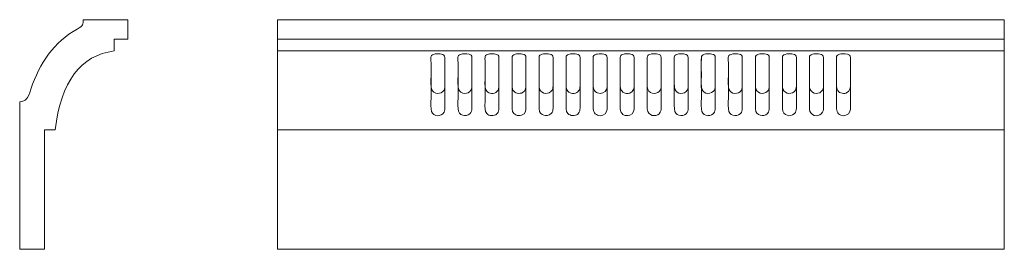
# Model space of a CAD drawing. Units: millimetres. Extents: x 1093 to 1458, y 354 to 439.
import ezdxf

# ---------------------------------------------------------------- set-up
doc = ezdxf.new("R2010")
doc.units = ezdxf.units.MM
doc.header["$MEASUREMENT"] = 0
doc.layers.add('layer 1', color=7, linetype='Continuous')

msp = doc.modelspace()

# ---------------------------------------------------------------- linework, layer by layer
at = {"layer": 'layer 1', "color": 250, "lineweight": 9}
msp.add_open_spline([(1102.3875, 353.8515), (1102.3875, 353.8515), (1102.3875, 398.021), (1102.3875, 398.021), (1102.3875, 398.021), (1106.3232, 398.021), (1106.3232, 398.021), (1108.4287, 415.9264), (1115.7158, 425.6829), (1128.1845, 427.2906), (1128.1845, 427.2906), (1128.1845, 431.6563), (1128.1845, 431.6563), (1128.1845, 431.6563), (1133.1764, 431.6563), (1133.1764, 431.6563), (1133.1764, 431.6563), (1133.1764, 438.8514), (1133.1764, 438.8514), (1133.1764, 438.8514), (1116.7357, 438.8514), (1116.7357, 438.8514), (1116.6807, 437.2618), (1116.7642, 436.6133), (1114.4997, 435.3907), (1105.9258, 430.7615), (1100.494, 422.6689), (1097.355, 413.1606), (1096.1084, 409.3846), (1095.5722, 408.8176), (1093.1764, 408.4776), (1093.1764, 408.4776), (1093.1764, 353.8515), (1093.1764, 353.8515), (1093.1764, 353.8515), (1102.3875, 353.8515), (1102.3875, 353.8515)], degree=3, knots=[0, 0, 0, 0, 0.08333333, 0.08333333, 0.08333333, 0.16666667, 0.16666667, 0.16666667, 0.25, 0.25, 0.25, 0.33333333, 0.33333333, 0.33333333, 0.41666667, 0.41666667, 0.41666667, 0.5, 0.5, 0.5, 0.58333333, 0.58333333, 0.58333333, 0.66666667, 0.66666667, 0.66666667, 0.75, 0.75, 0.75, 0.83333333, 0.83333333, 0.83333333, 0.91666667, 0.91666667, 0.91666667, 1, 1, 1, 1], dxfattribs=at)
at = {"layer": 'layer 1', "color": 250, "lineweight": 18}
for points, knots in [([(1188.6338, 353.8515), (1188.6338, 353.8515), (1457.8572, 353.8515), (1457.8572, 353.8515), (1457.8572, 353.8515), (1457.8569, 438.8512), (1457.8569, 438.8512), (1457.8569, 438.8512), (1188.6338, 438.8515), (1188.6338, 438.8515), (1188.6338, 438.8515), (1188.6338, 353.8515), (1188.6338, 353.8515)], [0, 0, 0, 0, 0.25, 0.25, 0.25, 0.5, 0.5, 0.5, 0.75, 0.75, 0.75, 1, 1, 1, 1]), ([(1247.1177, 426.1642), (1245.0908, 425.7874), (1245.5262, 425.38), (1245.5263, 422.822), (1245.5265, 421.1664), (1245.5264, 411.2756), (1245.5263, 409.62), (1245.5263, 408.5186), (1245.3713, 405.6604), (1245.6903, 404.8734), (1246.4877, 402.9064), (1249.3695, 402.7981), (1250.3417, 404.579), (1250.6845, 405.207), (1250.6608, 405.8729), (1250.6609, 406.7415), (1250.6609, 406.7415), (1250.6625, 424.8556), (1250.6625, 424.8556), (1250.664, 425.6889), (1250.1537, 425.9448), (1249.4351, 426.1081), (1248.7568, 426.2624), (1247.8271, 426.296), (1247.1177, 426.1642)], [0, 0, 0, 0, 0.125, 0.125, 0.125, 0.25, 0.25, 0.25, 0.375, 0.375, 0.375, 0.5, 0.5, 0.5, 0.625, 0.625, 0.625, 0.75, 0.75, 0.75, 0.875, 0.875, 0.875, 1, 1, 1, 1]), ([(1247.1177, 426.1642), (1245.0909, 425.7874), (1245.5262, 425.38), (1245.5263, 422.822), (1245.5265, 421.1664), (1245.5264, 419.5108), (1245.5263, 417.8552), (1245.5262, 416.7538), (1245.3713, 413.8956), (1245.6903, 413.1086), (1246.4877, 411.1417), (1249.3695, 411.0333), (1250.3417, 412.8142), (1250.6845, 413.4423), (1250.6608, 414.1081), (1250.6609, 414.9767), (1250.6609, 414.9767), (1250.6625, 424.8556), (1250.6625, 424.8556), (1250.664, 425.6889), (1250.1537, 425.9448), (1249.4351, 426.1082), (1248.7568, 426.2624), (1247.8271, 426.296), (1247.1177, 426.1642)], [0, 0, 0, 0, 0.125, 0.125, 0.125, 0.25, 0.25, 0.25, 0.375, 0.375, 0.375, 0.5, 0.5, 0.5, 0.625, 0.625, 0.625, 0.75, 0.75, 0.75, 0.875, 0.875, 0.875, 1, 1, 1, 1]), ([(1257.1425, 426.1799), (1255.1328, 425.7986), (1255.5206, 425.3367), (1255.5207, 422.8784), (1255.5208, 421.2228), (1255.5205, 419.5672), (1255.5206, 417.9116), (1255.5207, 416.8802), (1255.3986, 413.8986), (1255.6819, 413.1671), (1256.4855, 411.0921), (1259.3441, 411.0962), (1260.3241, 412.7667), (1260.7261, 413.4519), (1260.6695, 413.987), (1260.6694, 414.9203), (1260.6693, 416.5759), (1260.6693, 418.2315), (1260.6694, 419.8871), (1260.6695, 421.524), (1260.6679, 423.1609), (1260.6705, 424.7978), (1260.6712, 425.2808), (1260.6246, 425.5232), (1260.34, 425.7246), (1259.5679, 426.271), (1257.9514, 426.3333), (1257.1425, 426.1799)], [0, 0, 0, 0, 0.11111111, 0.11111111, 0.11111111, 0.22222222, 0.22222222, 0.22222222, 0.33333333, 0.33333333, 0.33333333, 0.44444444, 0.44444444, 0.44444444, 0.55555556, 0.55555556, 0.55555556, 0.66666667, 0.66666667, 0.66666667, 0.77777778, 0.77777778, 0.77777778, 0.88888889, 0.88888889, 0.88888889, 1, 1, 1, 1]), ([(1257.1425, 426.1799), (1255.1328, 425.7986), (1255.5206, 425.3367), (1255.5207, 422.8784), (1255.5208, 421.2228), (1255.5205, 411.332), (1255.5206, 409.6764), (1255.5207, 408.6449), (1255.3986, 405.6634), (1255.6819, 404.9319), (1256.4854, 402.8568), (1259.3441, 402.8609), (1260.3241, 404.5314), (1260.7261, 405.2167), (1260.6694, 405.7517), (1260.6694, 406.685), (1260.6693, 408.3406), (1260.6693, 409.9962), (1260.6694, 411.6518), (1260.6695, 413.2888), (1260.668, 423.1609), (1260.6705, 424.7978), (1260.6712, 425.2809), (1260.6246, 425.5232), (1260.34, 425.7246), (1259.5679, 426.271), (1257.9514, 426.3333), (1257.1425, 426.1799)], [0, 0, 0, 0, 0.11111111, 0.11111111, 0.11111111, 0.22222222, 0.22222222, 0.22222222, 0.33333333, 0.33333333, 0.33333333, 0.44444444, 0.44444444, 0.44444444, 0.55555556, 0.55555556, 0.55555556, 0.66666667, 0.66666667, 0.66666667, 0.77777778, 0.77777778, 0.77777778, 0.88888889, 0.88888889, 0.88888889, 1, 1, 1, 1]), ([(1267.1491, 426.167), (1265.1401, 425.7809), (1265.5388, 425.4329), (1265.5389, 422.822), (1265.5389, 421.1664), (1265.5388, 419.5108), (1265.5389, 417.8552), (1265.539, 416.7771), (1265.3955, 413.89), (1265.7213, 413.1052), (1266.1767, 412.0084), (1267.4537, 411.1967), (1269.0495, 411.7146), (1269.6674, 411.9152), (1270.0909, 412.3181), (1270.3712, 412.8238), (1270.7356, 413.481), (1270.6936, 414.1143), (1270.6937, 414.9767), (1270.6937, 414.9767), (1270.6954, 424.8562), (1270.6954, 424.8562), (1270.6938, 425.687), (1270.1796, 425.9376), (1269.4669, 426.1043), (1268.8031, 426.2595), (1267.8374, 426.2993), (1267.1491, 426.167)], [0, 0, 0, 0, 0.11111111, 0.11111111, 0.11111111, 0.22222222, 0.22222222, 0.22222222, 0.33333333, 0.33333333, 0.33333333, 0.44444444, 0.44444444, 0.44444444, 0.55555556, 0.55555556, 0.55555556, 0.66666667, 0.66666667, 0.66666667, 0.77777778, 0.77777778, 0.77777778, 0.88888889, 0.88888889, 0.88888889, 1, 1, 1, 1]), ([(1267.1492, 426.167), (1265.1401, 425.7809), (1265.5388, 425.4329), (1265.5389, 422.822), (1265.5389, 421.1664), (1265.5388, 411.2756), (1265.539, 409.62), (1265.539, 408.5419), (1265.3955, 405.6548), (1265.7213, 404.8699), (1266.1767, 403.7732), (1267.4537, 402.9615), (1269.0495, 403.4794), (1269.6674, 403.6799), (1270.0908, 404.0829), (1270.3712, 404.5886), (1270.7356, 405.2457), (1270.6936, 405.879), (1270.6937, 406.7415), (1270.6937, 406.7415), (1270.6955, 424.8562), (1270.6955, 424.8562), (1270.6938, 425.687), (1270.1796, 425.9376), (1269.4669, 426.1043), (1268.8031, 426.2595), (1267.8374, 426.2993), (1267.1492, 426.167)], [0, 0, 0, 0, 0.11111111, 0.11111111, 0.11111111, 0.22222222, 0.22222222, 0.22222222, 0.33333333, 0.33333333, 0.33333333, 0.44444444, 0.44444444, 0.44444444, 0.55555556, 0.55555556, 0.55555556, 0.66666667, 0.66666667, 0.66666667, 0.77777778, 0.77777778, 0.77777778, 0.88888889, 0.88888889, 0.88888889, 1, 1, 1, 1]), ([(1277.1522, 426.1589), (1276.5106, 426.0385), (1275.7225, 425.8742), (1275.5782, 425.2831), (1275.5047, 424.9821), (1275.5541, 418.4864), (1275.5541, 417.8552), (1275.5541, 416.7434), (1275.407, 413.9426), (1275.7292, 413.123), (1275.9835, 412.4763), (1276.3307, 412.1259), (1276.9154, 411.8233), (1277.4443, 411.5497), (1278.4227, 411.49), (1279.0486, 411.7067), (1280.7246, 412.2873), (1280.6894, 413.7027), (1280.6894, 414.9767), (1280.6894, 414.9767), (1280.6907, 424.855), (1280.6907, 424.855), (1280.6956, 425.6323), (1280.2862, 425.9276), (1279.4652, 426.111), (1278.7774, 426.2645), (1277.8583, 426.2913), (1277.1522, 426.1589)], [0, 0, 0, 0, 0.11111111, 0.11111111, 0.11111111, 0.22222222, 0.22222222, 0.22222222, 0.33333333, 0.33333333, 0.33333333, 0.44444444, 0.44444444, 0.44444444, 0.55555556, 0.55555556, 0.55555556, 0.66666667, 0.66666667, 0.66666667, 0.77777778, 0.77777778, 0.77777778, 0.88888889, 0.88888889, 0.88888889, 1, 1, 1, 1]), ([(1277.1522, 426.1589), (1276.5106, 426.0385), (1275.7225, 425.8742), (1275.5782, 425.2831), (1275.5047, 424.9821), (1275.554, 410.2512), (1275.554, 409.62), (1275.554, 408.5082), (1275.407, 405.7074), (1275.7292, 404.8878), (1275.9835, 404.2411), (1276.3307, 403.8907), (1276.9154, 403.5881), (1277.4443, 403.3144), (1278.4227, 403.2547), (1279.0486, 403.4715), (1280.7246, 404.0521), (1280.6894, 405.4674), (1280.6894, 406.7415), (1280.6894, 406.7415), (1280.6907, 424.855), (1280.6907, 424.855), (1280.6956, 425.6323), (1280.2862, 425.9276), (1279.4652, 426.111), (1278.7774, 426.2645), (1277.8583, 426.2913), (1277.1522, 426.1589)], [0, 0, 0, 0, 0.11111111, 0.11111111, 0.11111111, 0.22222222, 0.22222222, 0.22222222, 0.33333333, 0.33333333, 0.33333333, 0.44444444, 0.44444444, 0.44444444, 0.55555556, 0.55555556, 0.55555556, 0.66666667, 0.66666667, 0.66666667, 0.77777778, 0.77777778, 0.77777778, 0.88888889, 0.88888889, 0.88888889, 1, 1, 1, 1]), ([(1287.1806, 426.1704), (1286.5223, 426.0429), (1285.7756, 425.8841), (1285.604, 425.2998), (1285.5006, 424.9477), (1285.5589, 418.5856), (1285.5587, 417.9116), (1285.5585, 416.8196), (1285.4217, 413.9468), (1285.7342, 413.1359), (1286.4923, 411.1694), (1289.3679, 411.0188), (1290.3855, 412.7873), (1290.7337, 413.3925), (1290.7239, 414.1043), (1290.7238, 414.9203), (1290.7238, 414.9203), (1290.7256, 424.8564), (1290.7256, 424.8564), (1290.7205, 425.684), (1290.2084, 425.9313), (1289.5002, 426.1017), (1288.8854, 426.2495), (1287.8259, 426.2953), (1287.1806, 426.1704)], [0, 0, 0, 0, 0.125, 0.125, 0.125, 0.25, 0.25, 0.25, 0.375, 0.375, 0.375, 0.5, 0.5, 0.5, 0.625, 0.625, 0.625, 0.75, 0.75, 0.75, 0.875, 0.875, 0.875, 1, 1, 1, 1]), ([(1287.1806, 426.1703), (1286.5223, 426.0429), (1285.7756, 425.8841), (1285.604, 425.2998), (1285.5006, 424.9477), (1285.5589, 410.3504), (1285.5587, 409.6764), (1285.5585, 408.5844), (1285.4217, 405.7115), (1285.7342, 404.9007), (1286.4923, 402.9341), (1289.3679, 402.7835), (1290.3855, 404.5521), (1290.7337, 405.1573), (1290.7239, 405.8691), (1290.7238, 406.685), (1290.7238, 406.685), (1290.7256, 424.8564), (1290.7256, 424.8564), (1290.7205, 425.684), (1290.2084, 425.9313), (1289.5002, 426.1017), (1288.8854, 426.2495), (1287.8259, 426.2953), (1287.1806, 426.1703)], [0, 0, 0, 0, 0.125, 0.125, 0.125, 0.25, 0.25, 0.25, 0.375, 0.375, 0.375, 0.5, 0.5, 0.5, 0.625, 0.625, 0.625, 0.75, 0.75, 0.75, 0.875, 0.875, 0.875, 1, 1, 1, 1]), ([(1297.1859, 426.1589), (1295.1684, 425.7764), (1295.5894, 425.4088), (1295.5894, 422.822), (1295.5893, 421.1664), (1295.589, 419.5108), (1295.5894, 417.8552), (1295.5897, 416.6957), (1295.4437, 413.9527), (1295.7569, 413.1106), (1296.1678, 412.006), (1297.5535, 411.208), (1299.0852, 411.7081), (1299.612, 411.8801), (1300.1713, 412.3572), (1300.4122, 412.8047), (1300.7634, 413.4572), (1300.7257, 414.088), (1300.7257, 414.9767), (1300.7257, 416.6323), (1300.7259, 418.2879), (1300.7257, 419.9435), (1300.7256, 421.5805), (1300.721, 423.2182), (1300.7269, 424.8551), (1300.7298, 425.6349), (1300.3082, 425.9253), (1299.4983, 426.1084), (1298.8168, 426.2625), (1297.888, 426.292), (1297.1859, 426.1589)], [0, 0, 0, 0, 0.1, 0.1, 0.1, 0.2, 0.2, 0.2, 0.3, 0.3, 0.3, 0.4, 0.4, 0.4, 0.5, 0.5, 0.5, 0.6, 0.6, 0.6, 0.7, 0.7, 0.7, 0.8, 0.8, 0.8, 0.9, 0.9, 0.9, 1, 1, 1, 1]), ([(1297.1859, 426.1589), (1295.1684, 425.7764), (1295.5894, 425.4088), (1295.5894, 422.822), (1295.5893, 421.1664), (1295.5889, 411.2756), (1295.5894, 409.62), (1295.5897, 408.4605), (1295.4437, 405.7175), (1295.7569, 404.8753), (1296.1678, 403.7708), (1297.5535, 402.9728), (1299.0852, 403.4729), (1299.612, 403.6448), (1300.1713, 404.122), (1300.4122, 404.5694), (1300.7634, 405.2219), (1300.7257, 405.8528), (1300.7257, 406.7415), (1300.7257, 408.3971), (1300.7259, 410.0527), (1300.7257, 411.7083), (1300.7256, 413.3453), (1300.721, 423.2182), (1300.7269, 424.8551), (1300.7298, 425.6349), (1300.3082, 425.9253), (1299.4983, 426.1084), (1298.8168, 426.2625), (1297.888, 426.292), (1297.1859, 426.1589)], [0, 0, 0, 0, 0.1, 0.1, 0.1, 0.2, 0.2, 0.2, 0.3, 0.3, 0.3, 0.4, 0.4, 0.4, 0.5, 0.5, 0.5, 0.6, 0.6, 0.6, 0.7, 0.7, 0.7, 0.8, 0.8, 0.8, 0.9, 0.9, 0.9, 1, 1, 1, 1]), ([(1307.189, 426.1522), (1306.5062, 426.0274), (1305.7865, 425.8875), (1305.6215, 425.2638), (1305.5329, 424.9292), (1305.5866, 418.5111), (1305.5866, 417.8552), (1305.5867, 416.7294), (1305.4485, 413.9002), (1305.7818, 413.0901), (1306.3493, 411.7108), (1307.926, 411.2889), (1309.1198, 411.7175), (1310.7064, 412.2872), (1310.7475, 413.6299), (1310.7476, 414.9767), (1310.7477, 416.6323), (1310.7478, 418.2879), (1310.7477, 419.9435), (1310.7476, 421.5932), (1310.7734, 423.263), (1310.7487, 424.9101), (1310.7371, 425.6893), (1310.2276, 425.9383), (1309.4915, 426.1122), (1308.8012, 426.2753), (1307.8883, 426.2801), (1307.189, 426.1522)], [0, 0, 0, 0, 0.11111111, 0.11111111, 0.11111111, 0.22222222, 0.22222222, 0.22222222, 0.33333333, 0.33333333, 0.33333333, 0.44444444, 0.44444444, 0.44444444, 0.55555556, 0.55555556, 0.55555556, 0.66666667, 0.66666667, 0.66666667, 0.77777778, 0.77777778, 0.77777778, 0.88888889, 0.88888889, 0.88888889, 1, 1, 1, 1]), ([(1307.189, 426.1522), (1306.5062, 426.0274), (1305.7865, 425.8875), (1305.6215, 425.2638), (1305.5329, 424.9292), (1305.5865, 410.2758), (1305.5866, 409.62), (1305.5867, 408.4942), (1305.4485, 405.665), (1305.7817, 404.8549), (1306.3493, 403.4755), (1307.926, 403.0536), (1309.1198, 403.4823), (1310.7064, 404.052), (1310.7475, 405.3947), (1310.7476, 406.7415), (1310.7477, 408.3971), (1310.7477, 410.0527), (1310.7477, 411.7083), (1310.7476, 413.358), (1310.7734, 423.263), (1310.7487, 424.9101), (1310.7371, 425.6893), (1310.2276, 425.9383), (1309.4915, 426.1122), (1308.8012, 426.2753), (1307.8883, 426.2801), (1307.189, 426.1522)], [0, 0, 0, 0, 0.11111111, 0.11111111, 0.11111111, 0.22222222, 0.22222222, 0.22222222, 0.33333333, 0.33333333, 0.33333333, 0.44444444, 0.44444444, 0.44444444, 0.55555556, 0.55555556, 0.55555556, 0.66666667, 0.66666667, 0.66666667, 0.77777778, 0.77777778, 0.77777778, 0.88888889, 0.88888889, 0.88888889, 1, 1, 1, 1]), ([(1317.2175, 426.164), (1315.1989, 425.7893), (1315.6163, 425.3974), (1315.6164, 422.822), (1315.6164, 421.1664), (1315.6164, 419.5108), (1315.6164, 417.8552), (1315.6164, 416.7792), (1315.4629, 413.8745), (1315.7862, 413.1047), (1316.2497, 412.001), (1317.5169, 411.2048), (1319.1175, 411.7113), (1320.7325, 412.2224), (1320.7594, 413.7228), (1320.7596, 414.9767), (1320.7596, 414.9767), (1320.7612, 424.8558), (1320.7612, 424.8558), (1320.7624, 425.688), (1320.2523, 425.9384), (1319.5311, 426.1056), (1318.8474, 426.2642), (1317.9254, 426.2953), (1317.2175, 426.164)], [0, 0, 0, 0, 0.125, 0.125, 0.125, 0.25, 0.25, 0.25, 0.375, 0.375, 0.375, 0.5, 0.5, 0.5, 0.625, 0.625, 0.625, 0.75, 0.75, 0.75, 0.875, 0.875, 0.875, 1, 1, 1, 1]), ([(1317.2175, 426.164), (1315.1989, 425.7893), (1315.6163, 425.3974), (1315.6164, 422.822), (1315.6164, 421.1664), (1315.6164, 411.2756), (1315.6164, 409.62), (1315.6164, 408.544), (1315.4629, 405.6392), (1315.7862, 404.8695), (1316.2497, 403.7658), (1317.5169, 402.9695), (1319.1175, 403.4761), (1320.7325, 403.9871), (1320.7594, 405.4875), (1320.7596, 406.7415), (1320.7596, 406.7415), (1320.7612, 424.8558), (1320.7612, 424.8558), (1320.7624, 425.688), (1320.2523, 425.9384), (1319.5311, 426.1056), (1318.8474, 426.2642), (1317.9254, 426.2953), (1317.2175, 426.164)], [0, 0, 0, 0, 0.125, 0.125, 0.125, 0.25, 0.25, 0.25, 0.375, 0.375, 0.375, 0.5, 0.5, 0.5, 0.625, 0.625, 0.625, 0.75, 0.75, 0.75, 0.875, 0.875, 0.875, 1, 1, 1, 1]), ([(1327.2184, 426.156), (1325.2264, 425.7795), (1325.6191, 425.4142), (1325.6188, 422.822), (1325.6186, 421.1664), (1325.6181, 419.5108), (1325.6189, 417.8552), (1325.6193, 416.8011), (1325.4852, 413.8819), (1325.7939, 413.1237), (1326.662, 410.9914), (1329.5875, 411.194), (1330.4453, 412.8006), (1330.8366, 413.5336), (1330.7619, 414.0349), (1330.762, 414.9767), (1330.762, 414.9767), (1330.7633, 424.8549), (1330.7633, 424.8549), (1330.7638, 425.6306), (1330.376, 425.9249), (1329.5294, 426.112), (1328.8376, 426.2649), (1327.9218, 426.2889), (1327.2184, 426.156)], [0, 0, 0, 0, 0.125, 0.125, 0.125, 0.25, 0.25, 0.25, 0.375, 0.375, 0.375, 0.5, 0.5, 0.5, 0.625, 0.625, 0.625, 0.75, 0.75, 0.75, 0.875, 0.875, 0.875, 1, 1, 1, 1]), ([(1327.2184, 426.156), (1325.2264, 425.7795), (1325.6191, 425.4142), (1325.6188, 422.822), (1325.6186, 421.1664), (1325.6181, 411.2756), (1325.6189, 409.62), (1325.6193, 408.5659), (1325.4852, 405.6467), (1325.7939, 404.8885), (1326.662, 402.7562), (1329.5875, 402.9587), (1330.4453, 404.5654), (1330.8366, 405.2983), (1330.7619, 405.7997), (1330.7619, 406.7415), (1330.7619, 406.7415), (1330.7633, 424.8549), (1330.7633, 424.8549), (1330.7638, 425.6306), (1330.376, 425.9249), (1329.5294, 426.112), (1328.8377, 426.2649), (1327.9218, 426.2889), (1327.2184, 426.156)], [0, 0, 0, 0, 0.125, 0.125, 0.125, 0.25, 0.25, 0.25, 0.375, 0.375, 0.375, 0.5, 0.5, 0.5, 0.625, 0.625, 0.625, 0.75, 0.75, 0.75, 0.875, 0.875, 0.875, 1, 1, 1, 1]), ([(1337.2487, 426.1669), (1335.2571, 425.7802), (1335.6306, 425.4031), (1335.6303, 422.8784), (1335.6301, 421.2228), (1335.6306, 419.5672), (1335.6302, 417.9116), (1335.63, 416.7878), (1335.4937, 413.9719), (1335.8042, 413.145), (1336.5518, 411.1539), (1339.463, 411.03), (1340.4483, 412.79), (1340.8294, 413.4706), (1340.7911, 414.0156), (1340.7912, 414.9203), (1340.7912, 414.9203), (1340.793, 424.8564), (1340.793, 424.8564), (1340.7915, 425.687), (1340.2786, 425.9337), (1339.5657, 426.1038), (1338.9063, 426.2612), (1337.9323, 426.2996), (1337.2487, 426.1669)], [0, 0, 0, 0, 0.125, 0.125, 0.125, 0.25, 0.25, 0.25, 0.375, 0.375, 0.375, 0.5, 0.5, 0.5, 0.625, 0.625, 0.625, 0.75, 0.75, 0.75, 0.875, 0.875, 0.875, 1, 1, 1, 1]), ([(1337.2487, 426.1669), (1335.2571, 425.7802), (1335.6306, 425.4031), (1335.6303, 422.8784), (1335.63, 421.2228), (1335.6306, 411.332), (1335.6302, 409.6764), (1335.63, 408.5525), (1335.4936, 405.7367), (1335.8041, 404.9098), (1336.5518, 402.9187), (1339.463, 402.7947), (1340.4483, 404.5547), (1340.8294, 405.2354), (1340.7911, 405.7803), (1340.7913, 406.685), (1340.7913, 406.685), (1340.793, 424.8564), (1340.793, 424.8564), (1340.7915, 425.687), (1340.2786, 425.9337), (1339.5657, 426.1038), (1338.9062, 426.2612), (1337.9323, 426.2996), (1337.2487, 426.1669)], [0, 0, 0, 0, 0.125, 0.125, 0.125, 0.25, 0.25, 0.25, 0.375, 0.375, 0.375, 0.5, 0.5, 0.5, 0.625, 0.625, 0.625, 0.75, 0.75, 0.75, 0.875, 0.875, 0.875, 1, 1, 1, 1]), ([(1347.2501, 426.1589), (1346.614, 426.0384), (1345.8144, 425.8666), (1345.6753, 425.286), (1345.6039, 424.9878), (1345.6528, 418.4851), (1345.6528, 417.8552), (1345.6527, 416.73), (1345.5035, 413.9597), (1345.8262, 413.1192), (1346.5757, 411.1674), (1349.466, 411.045), (1350.4739, 412.8113), (1350.8534, 413.4762), (1350.789, 414.0903), (1350.789, 414.9767), (1350.789, 414.9767), (1350.7904, 424.8551), (1350.7904, 424.8551), (1350.7947, 425.6377), (1350.3674, 425.9292), (1349.5643, 426.1106), (1348.8752, 426.2662), (1347.9516, 426.2918), (1347.2501, 426.1589)], [0, 0, 0, 0, 0.125, 0.125, 0.125, 0.25, 0.25, 0.25, 0.375, 0.375, 0.375, 0.5, 0.5, 0.5, 0.625, 0.625, 0.625, 0.75, 0.75, 0.75, 0.875, 0.875, 0.875, 1, 1, 1, 1]), ([(1347.2501, 426.1589), (1346.614, 426.0384), (1345.8144, 425.8666), (1345.6753, 425.286), (1345.6039, 424.9878), (1345.6528, 410.2498), (1345.6528, 409.62), (1345.6527, 408.4948), (1345.5035, 405.7244), (1345.8262, 404.8839), (1346.5757, 402.9321), (1349.466, 402.8098), (1350.4739, 404.576), (1350.8534, 405.241), (1350.789, 405.855), (1350.789, 406.7415), (1350.789, 406.7415), (1350.7904, 424.8552), (1350.7904, 424.8552), (1350.7947, 425.6377), (1350.3674, 425.9292), (1349.5643, 426.1106), (1348.8752, 426.2662), (1347.9516, 426.2918), (1347.2501, 426.1589)], [0, 0, 0, 0, 0.125, 0.125, 0.125, 0.25, 0.25, 0.25, 0.375, 0.375, 0.375, 0.5, 0.5, 0.5, 0.625, 0.625, 0.625, 0.75, 0.75, 0.75, 0.875, 0.875, 0.875, 1, 1, 1, 1]), ([(1357.276, 426.1741), (1355.2755, 425.7865), (1355.6546, 425.3549), (1355.6544, 422.8784), (1355.6543, 421.2228), (1355.6542, 419.5672), (1355.6545, 417.9116), (1355.6547, 416.8298), (1355.5269, 413.918), (1355.8302, 413.1312), (1356.5785, 411.1905), (1359.4265, 410.9988), (1360.4841, 412.7868), (1360.8311, 413.3734), (1360.8197, 414.1143), (1360.8195, 414.9203), (1360.8195, 414.9203), (1360.8211, 424.8564), (1360.8211, 424.8564), (1360.8141, 425.6863), (1360.3099, 425.9306), (1359.5992, 426.1011), (1359.0151, 426.2412), (1357.8925, 426.2936), (1357.276, 426.1741)], [0, 0, 0, 0, 0.125, 0.125, 0.125, 0.25, 0.25, 0.25, 0.375, 0.375, 0.375, 0.5, 0.5, 0.5, 0.625, 0.625, 0.625, 0.75, 0.75, 0.75, 0.875, 0.875, 0.875, 1, 1, 1, 1]), ([(1357.276, 426.1741), (1355.2755, 425.7865), (1355.6546, 425.3549), (1355.6544, 422.8784), (1355.6542, 421.2228), (1355.6542, 411.332), (1355.6545, 409.6764), (1355.6547, 408.5946), (1355.5269, 405.6828), (1355.8302, 404.896), (1356.5785, 402.9553), (1359.4265, 402.7635), (1360.4841, 404.5516), (1360.8311, 405.1382), (1360.8197, 405.8791), (1360.8195, 406.685), (1360.8195, 406.685), (1360.8211, 424.8564), (1360.8211, 424.8564), (1360.8141, 425.6863), (1360.3099, 425.9306), (1359.5992, 426.1011), (1359.0151, 426.2412), (1357.8925, 426.2936), (1357.276, 426.1741)], [0, 0, 0, 0, 0.125, 0.125, 0.125, 0.25, 0.25, 0.25, 0.375, 0.375, 0.375, 0.5, 0.5, 0.5, 0.625, 0.625, 0.625, 0.75, 0.75, 0.75, 0.875, 0.875, 0.875, 1, 1, 1, 1]), ([(1367.283, 426.1613), (1366.6005, 426.0332), (1365.8455, 425.8653), (1365.7088, 425.2869), (1365.6424, 425.0057), (1365.6889, 418.4702), (1365.689, 417.8552), (1365.6892, 416.706), (1365.5322, 413.9406), (1365.8531, 413.1067), (1366.612, 411.1344), (1369.5708, 411.0623), (1370.5086, 412.8086), (1370.8458, 413.4366), (1370.8242, 414.1019), (1370.8244, 414.9767), (1370.8246, 416.6323), (1370.8246, 418.2879), (1370.8244, 419.9435), (1370.8241, 421.5808), (1370.8221, 423.2182), (1370.826, 424.8555), (1370.8278, 425.6393), (1370.3971, 425.9276), (1369.5979, 426.1083), (1368.9155, 426.2625), (1367.988, 426.2936), (1367.283, 426.1613)], [0, 0, 0, 0, 0.11111111, 0.11111111, 0.11111111, 0.22222222, 0.22222222, 0.22222222, 0.33333333, 0.33333333, 0.33333333, 0.44444444, 0.44444444, 0.44444444, 0.55555556, 0.55555556, 0.55555556, 0.66666667, 0.66666667, 0.66666667, 0.77777778, 0.77777778, 0.77777778, 0.88888889, 0.88888889, 0.88888889, 1, 1, 1, 1]), ([(1367.283, 426.1613), (1366.6005, 426.0332), (1365.8455, 425.8653), (1365.7088, 425.2869), (1365.6424, 425.0057), (1365.6889, 410.2349), (1365.689, 409.62), (1365.6892, 408.4708), (1365.5322, 405.7053), (1365.853, 404.8714), (1366.612, 402.8991), (1369.5708, 402.827), (1370.5086, 404.5733), (1370.8458, 405.2013), (1370.8243, 405.8667), (1370.8244, 406.7415), (1370.8246, 408.3971), (1370.8246, 410.0527), (1370.8244, 411.7083), (1370.8241, 413.3456), (1370.8221, 423.2182), (1370.826, 424.8555), (1370.8278, 425.6393), (1370.3971, 425.9277), (1369.5979, 426.1083), (1368.9155, 426.2625), (1367.988, 426.2936), (1367.283, 426.1613)], [0, 0, 0, 0, 0.11111111, 0.11111111, 0.11111111, 0.22222222, 0.22222222, 0.22222222, 0.33333333, 0.33333333, 0.33333333, 0.44444444, 0.44444444, 0.44444444, 0.55555556, 0.55555556, 0.55555556, 0.66666667, 0.66666667, 0.66666667, 0.77777778, 0.77777778, 0.77777778, 0.88888889, 0.88888889, 0.88888889, 1, 1, 1, 1]), ([(1377.3065, 426.1794), (1375.3016, 425.7927), (1375.6843, 425.3466), (1375.6843, 422.8784), (1375.6842, 421.2228), (1375.6841, 419.5672), (1375.6842, 417.9116), (1375.6843, 416.8558), (1375.562, 413.9177), (1375.8472, 413.17), (1376.6198, 411.1437), (1379.4722, 411.0243), (1380.4888, 412.7644), (1380.8677, 413.4131), (1380.8382, 414.0131), (1380.8381, 414.9203), (1380.8378, 416.5759), (1380.8382, 418.2315), (1380.838, 419.8871), (1380.8378, 421.5239), (1380.8408, 423.161), (1380.8393, 424.7978), (1380.8389, 425.2748), (1380.7848, 425.5333), (1380.5062, 425.7276), (1380.2548, 425.9029), (1379.9822, 426.0135), (1379.6362, 426.1004), (1379.0837, 426.2391), (1377.8796, 426.29), (1377.3065, 426.1794)], [0, 0, 0, 0, 0.1, 0.1, 0.1, 0.2, 0.2, 0.2, 0.3, 0.3, 0.3, 0.4, 0.4, 0.4, 0.5, 0.5, 0.5, 0.6, 0.6, 0.6, 0.7, 0.7, 0.7, 0.8, 0.8, 0.8, 0.9, 0.9, 0.9, 1, 1, 1, 1]), ([(1377.3065, 426.1794), (1375.3016, 425.7927), (1375.6843, 425.3466), (1375.6843, 422.8784), (1375.6842, 421.2228), (1375.6841, 411.332), (1375.6842, 409.6764), (1375.6843, 408.6206), (1375.562, 405.6825), (1375.8471, 404.9347), (1376.6198, 402.9085), (1379.4722, 402.7891), (1380.4888, 404.5292), (1380.8677, 405.1779), (1380.8382, 405.7779), (1380.8381, 406.685), (1380.8378, 408.3406), (1380.8382, 409.9962), (1380.838, 411.6518), (1380.8378, 413.2887), (1380.8408, 423.161), (1380.8393, 424.7978), (1380.8389, 425.2748), (1380.7848, 425.5333), (1380.5062, 425.7276), (1380.2548, 425.9029), (1379.9822, 426.0135), (1379.6362, 426.1004), (1379.0837, 426.2391), (1377.8796, 426.29), (1377.3065, 426.1794)], [0, 0, 0, 0, 0.1, 0.1, 0.1, 0.2, 0.2, 0.2, 0.3, 0.3, 0.3, 0.4, 0.4, 0.4, 0.5, 0.5, 0.5, 0.6, 0.6, 0.6, 0.7, 0.7, 0.7, 0.8, 0.8, 0.8, 0.9, 0.9, 0.9, 1, 1, 1, 1]), ([(1387.312, 426.1666), (1386.6264, 426.0359), (1385.8724, 425.871), (1385.7366, 425.2943), (1385.6529, 424.9388), (1385.7064, 418.5351), (1385.7064, 417.8552), (1385.7063, 416.7913), (1385.5639, 413.8772), (1385.8861, 413.1076), (1386.7088, 411.1424), (1389.5358, 411.0197), (1390.5352, 412.8222), (1390.9018, 413.4834), (1390.8578, 414.1118), (1390.8577, 414.9767), (1390.8577, 414.9767), (1390.8593, 424.856), (1390.8593, 424.856), (1390.8591, 425.6905), (1390.3416, 425.939), (1389.6301, 426.105), (1388.9638, 426.2605), (1388.001, 426.2979), (1387.312, 426.1666)], [0, 0, 0, 0, 0.125, 0.125, 0.125, 0.25, 0.25, 0.25, 0.375, 0.375, 0.375, 0.5, 0.5, 0.5, 0.625, 0.625, 0.625, 0.75, 0.75, 0.75, 0.875, 0.875, 0.875, 1, 1, 1, 1]), ([(1387.312, 426.1666), (1386.6264, 426.0359), (1385.8724, 425.871), (1385.7366, 425.2943), (1385.6529, 424.9388), (1385.7064, 410.2999), (1385.7064, 409.62), (1385.7063, 408.556), (1385.5639, 405.642), (1385.8861, 404.8723), (1386.7088, 402.9072), (1389.5358, 402.7845), (1390.5352, 404.587), (1390.9018, 405.2482), (1390.8579, 405.8766), (1390.8577, 406.7415), (1390.8577, 406.7415), (1390.8593, 424.856), (1390.8593, 424.856), (1390.8591, 425.6905), (1390.3416, 425.939), (1389.6301, 426.1051), (1388.9637, 426.2605), (1388.001, 426.2979), (1387.312, 426.1666)], [0, 0, 0, 0, 0.125, 0.125, 0.125, 0.25, 0.25, 0.25, 0.375, 0.375, 0.375, 0.5, 0.5, 0.5, 0.625, 0.625, 0.625, 0.75, 0.75, 0.75, 0.875, 0.875, 0.875, 1, 1, 1, 1]), ([(1397.3149, 426.1589), (1396.657, 426.0352), (1395.8922, 425.8717), (1395.7435, 425.2799), (1395.6677, 424.9783), (1395.717, 418.4848), (1395.7172, 417.8552), (1395.7174, 416.7578), (1395.5803, 413.9251), (1395.8934, 413.1247), (1396.4482, 411.7063), (1398.025, 411.2943), (1399.2116, 411.7063), (1400.9159, 412.298), (1400.8521, 413.7286), (1400.8521, 414.9767), (1400.8521, 416.6323), (1400.8524, 418.2879), (1400.8521, 419.9435), (1400.8519, 421.5797), (1400.8419, 423.2192), (1400.8532, 424.855), (1400.8568, 425.3739), (1400.7997, 425.5133), (1400.4951, 425.7397), (1399.7483, 426.2948), (1398.1982, 426.3248), (1397.3149, 426.1589)], [0, 0, 0, 0, 0.11111111, 0.11111111, 0.11111111, 0.22222222, 0.22222222, 0.22222222, 0.33333333, 0.33333333, 0.33333333, 0.44444444, 0.44444444, 0.44444444, 0.55555556, 0.55555556, 0.55555556, 0.66666667, 0.66666667, 0.66666667, 0.77777778, 0.77777778, 0.77777778, 0.88888889, 0.88888889, 0.88888889, 1, 1, 1, 1]), ([(1397.3149, 426.1589), (1396.657, 426.0352), (1395.8922, 425.8717), (1395.7435, 425.2799), (1395.6677, 424.9782), (1395.717, 410.2496), (1395.7171, 409.62), (1395.7174, 408.5226), (1395.5803, 405.6899), (1395.8934, 404.8895), (1396.4482, 403.4711), (1398.025, 403.0591), (1399.2116, 403.4711), (1400.9159, 404.0627), (1400.8521, 405.4934), (1400.8521, 406.7415), (1400.8521, 408.3971), (1400.8524, 410.0527), (1400.8521, 411.7083), (1400.8519, 413.3444), (1400.8419, 423.2192), (1400.8532, 424.855), (1400.8568, 425.3739), (1400.7997, 425.5132), (1400.4951, 425.7397), (1399.7483, 426.2948), (1398.1982, 426.3248), (1397.3149, 426.1589)], [0, 0, 0, 0, 0.11111111, 0.11111111, 0.11111111, 0.22222222, 0.22222222, 0.22222222, 0.33333333, 0.33333333, 0.33333333, 0.44444444, 0.44444444, 0.44444444, 0.55555556, 0.55555556, 0.55555556, 0.66666667, 0.66666667, 0.66666667, 0.77777778, 0.77777778, 0.77777778, 0.88888889, 0.88888889, 0.88888889, 1, 1, 1, 1])]:
    msp.add_open_spline(points, degree=3, knots=knots, dxfattribs=at)
for points in [[(1457.8572, 431.6563), (1457.8572, 431.6563), (1188.6338, 431.6563), (1188.6338, 431.6563)], [(1457.8572, 427.2907), (1457.8572, 427.2907), (1188.6338, 427.2907), (1188.6338, 427.2907)], [(1457.8572, 398.0209), (1457.8572, 398.0209), (1188.6338, 398.0209), (1188.6338, 398.0209)]]:
    msp.add_open_spline(points, degree=3, dxfattribs=at)

doc.saveas('drawing.dxf')
